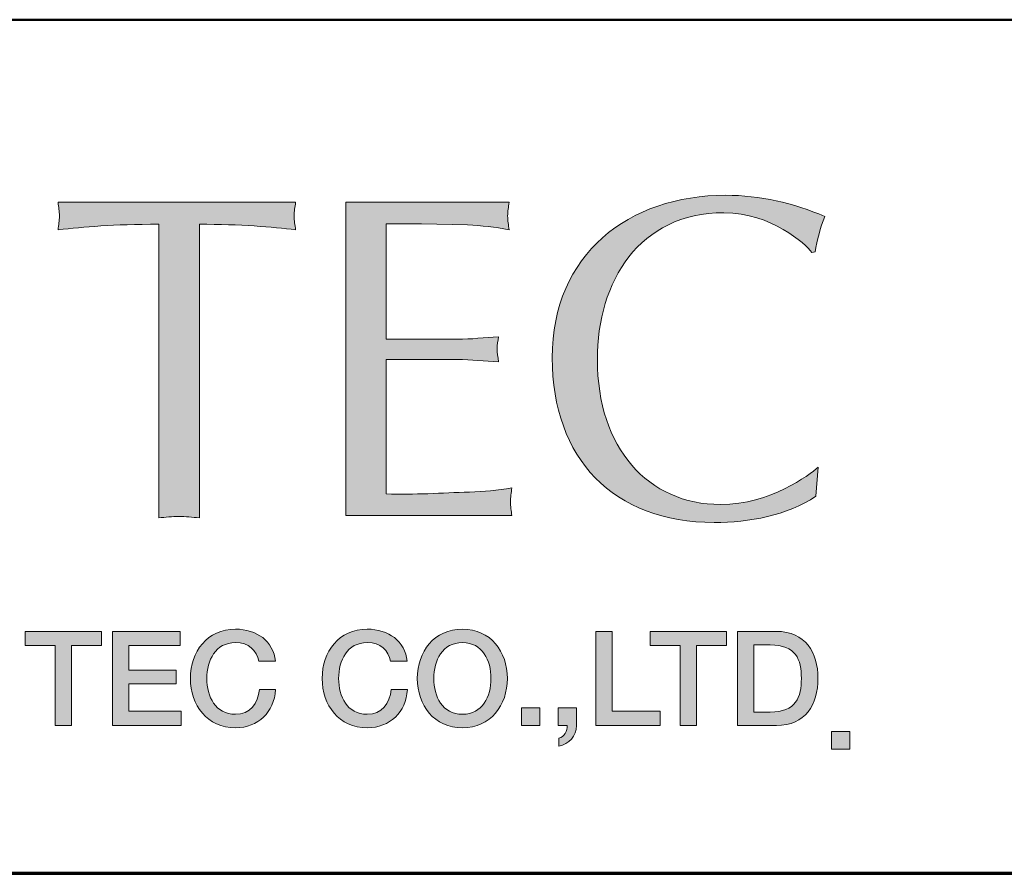
# Model space of a CAD drawing. Units: millimetres. Extents: x -16 to 840, y 0 to 594.
# Drawn here: x 740 to 778, y 20 to 53 of the extents above; entities that cross this region are included whole.
import ezdxf

# ---------------------------------------------------------------- set-up
doc = ezdxf.new("R2010")
doc.units = ezdxf.units.MM
doc.header["$LTSCALE"] = 2
doc.linetypes.add('SLD-実線', pattern=[0])
doc.layers.add('FORMAT', color=7, linetype='SLD-実線')

msp = doc.modelspace()

# ---------------------------------------------------------------- hatches: boundary and pattern name
at = {"linetype": 'Continuous'}
h = msp.add_hatch(color=7, dxfattribs=at)
edge = h.paths.add_edge_path(flags=0)
edge.add_spline(control_points=[(766.82, 34.243), (768.74, 34.243), (770.232, 35.38), (770.588, 35.682)], knot_values=[9, 9, 9, 9, 10, 10, 10, 10], weights=[1, 1, 1, 1], degree=3, periodic=0)
edge.add_line((770.588, 35.682), (770.499, 34.562))
edge.add_spline(control_points=[(770.499, 34.562), (769.381, 33.815), (767.923, 33.549), (766.572, 33.549)], knot_values=[0, 0, 0, 0, 1, 1, 1, 1], weights=[1, 1, 1, 1], degree=3, periodic=0)
edge.add_spline(control_points=[(766.572, 33.549), (762.664, 33.549), (760.317, 36.018), (760.317, 39.912)], knot_values=[1, 1, 1, 1, 2, 2, 2, 2], weights=[1, 1, 1, 1], degree=3, periodic=0)
edge.add_spline(control_points=[(760.317, 39.912), (760.317, 43.909), (763.266, 46.183), (767.017, 46.183)], knot_values=[2, 2, 2, 2, 3, 3, 3, 3], weights=[1, 1, 1, 1], degree=3, periodic=0)
edge.add_spline(control_points=[(767.017, 46.183), (768.313, 46.183), (769.647, 45.883), (770.837, 45.367)], knot_values=[3, 3, 3, 3, 4, 4, 4, 4], weights=[1, 1, 1, 1], degree=3, periodic=0)
edge.add_spline(control_points=[(770.837, 45.367), (770.658, 44.922), (770.553, 44.46), (770.464, 43.997)], knot_values=[4, 4, 4, 4, 5, 5, 5, 5], weights=[1, 1, 1, 1], degree=3, periodic=0)
edge.add_line((770.464, 43.997), (770.339, 43.98))
edge.add_spline(control_points=[(770.339, 43.98), (770.09, 44.301), (768.775, 45.508), (766.946, 45.508)], knot_values=[6, 6, 6, 6, 7, 7, 7, 7], weights=[1, 1, 1, 1], degree=3, periodic=0)
edge.add_spline(control_points=[(766.946, 45.508), (763.676, 45.508), (762.058, 42.86), (762.058, 39.84)], knot_values=[7, 7, 7, 7, 8, 8, 8, 8], weights=[1, 1, 1, 1], degree=3, periodic=0)
edge.add_spline(control_points=[(762.058, 39.84), (762.058, 36.427), (764.012, 34.243), (766.82, 34.243)], knot_values=[8, 8, 8, 8, 9, 9, 9, 9], weights=[1, 1, 1, 1], degree=3, periodic=0)
h = msp.add_hatch(color=7, dxfattribs=at)
edge = h.paths.add_edge_path(flags=0)
edge.add_spline(control_points=[(750.403, 44.852), (749.513, 44.958), (748.271, 45.066), (746.689, 45.066)], knot_values=[9, 9, 9, 9, 10, 10, 10, 10], weights=[1, 1, 1, 1], degree=3, periodic=0)
edge.add_line((746.689, 45.066), (746.689, 33.728))
edge.add_spline(control_points=[(746.689, 33.728), (746.405, 33.747), (746.155, 33.781), (745.907, 33.781)], knot_values=[0, 0, 0, 0, 1, 1, 1, 1], weights=[1, 1, 1, 1], degree=3, periodic=0)
edge.add_spline(control_points=[(745.907, 33.781), (745.641, 33.781), (745.373, 33.747), (745.124, 33.728)], knot_values=[1, 1, 1, 1, 2, 2, 2, 2], weights=[1, 1, 1, 1], degree=3, periodic=0)
edge.add_line((745.124, 33.728), (745.124, 45.066))
edge.add_spline(control_points=[(745.124, 45.066), (743.33, 45.066), (742.247, 44.958), (741.233, 44.852)], knot_values=[3, 3, 3, 3, 4, 4, 4, 4], weights=[1, 1, 1, 1], degree=3, periodic=0)
edge.add_spline(control_points=[(741.233, 44.852), (741.25, 45.03), (741.286, 45.205), (741.286, 45.384)], knot_values=[4, 4, 4, 4, 5, 5, 5, 5], weights=[1, 1, 1, 1], degree=3, periodic=0)
edge.add_spline(control_points=[(741.286, 45.384), (741.286, 45.562), (741.25, 45.721), (741.233, 45.917)], knot_values=[5, 5, 5, 5, 6, 6, 6, 6], weights=[1, 1, 1, 1], degree=3, periodic=0)
edge.add_line((741.233, 45.917), (750.403, 45.917))
edge.add_spline(control_points=[(750.403, 45.917), (750.383, 45.721), (750.349, 45.562), (750.349, 45.384)], knot_values=[7, 7, 7, 7, 8, 8, 8, 8], weights=[1, 1, 1, 1], degree=3, periodic=0)
edge.add_spline(control_points=[(750.349, 45.384), (750.349, 45.205), (750.383, 45.03), (750.403, 44.852)], knot_values=[8, 8, 8, 8, 9, 9, 9, 9], weights=[1, 1, 1, 1], degree=3, periodic=0)
h = msp.add_hatch(color=7, dxfattribs=at)
edge = h.paths.add_edge_path(flags=0)
edge.add_spline(control_points=[(758.646, 44.852), (758.114, 44.958), (757.579, 45.011), (757.048, 45.046)], knot_values=[16, 16, 16, 16, 17, 17, 17, 17], weights=[1, 1, 1, 1], degree=3, periodic=0)
edge.add_line((757.048, 45.046), (755.273, 45.081))
edge.add_line((755.273, 45.081), (753.901, 45.081))
edge.add_line((753.901, 45.081), (753.901, 40.623))
edge.add_line((753.901, 40.623), (756.657, 40.623))
edge.add_spline(control_points=[(756.657, 40.623), (757.188, 40.623), (757.705, 40.693), (758.237, 40.711)], knot_values=[1, 1, 1, 1, 2, 2, 2, 2], weights=[1, 1, 1, 1], degree=3, periodic=0)
edge.add_spline(control_points=[(758.237, 40.711), (758.222, 40.569), (758.185, 40.41), (758.185, 40.25)], knot_values=[2, 2, 2, 2, 3, 3, 3, 3], weights=[1, 1, 1, 1], degree=3, periodic=0)
edge.add_spline(control_points=[(758.185, 40.25), (758.185, 40.106), (758.222, 39.945), (758.237, 39.751)], knot_values=[3, 3, 3, 3, 4, 4, 4, 4], weights=[1, 1, 1, 1], degree=3, periodic=0)
edge.add_spline(control_points=[(758.237, 39.751), (757.705, 39.772), (757.188, 39.84), (756.657, 39.84)], knot_values=[4, 4, 4, 4, 5, 5, 5, 5], weights=[1, 1, 1, 1], degree=3, periodic=0)
edge.add_line((756.657, 39.84), (753.901, 39.84))
edge.add_line((753.901, 39.84), (753.901, 34.651))
edge.add_spline(control_points=[(753.901, 34.651), (754.986, 34.615), (756.051, 34.687), (757.12, 34.722)], knot_values=[7, 7, 7, 7, 8, 8, 8, 8], weights=[1, 1, 1, 1], degree=3, periodic=0)
edge.add_spline(control_points=[(757.12, 34.722), (757.669, 34.741), (758.203, 34.794), (758.753, 34.882)], knot_values=[8, 8, 8, 8, 9, 9, 9, 9], weights=[1, 1, 1, 1], degree=3, periodic=0)
edge.add_spline(control_points=[(758.753, 34.882), (758.736, 34.687), (758.701, 34.526), (758.701, 34.348)], knot_values=[9, 9, 9, 9, 10, 10, 10, 10], weights=[1, 1, 1, 1], degree=3, periodic=0)
edge.add_spline(control_points=[(758.701, 34.348), (758.701, 34.172), (758.736, 33.993), (758.753, 33.815)], knot_values=[10, 10, 10, 10, 11, 11, 11, 11], weights=[1, 1, 1, 1], degree=3, periodic=0)
edge.add_line((758.753, 33.815), (752.339, 33.815))
edge.add_line((752.339, 33.815), (752.339, 45.917))
edge.add_line((752.339, 45.917), (758.646, 45.917))
edge.add_spline(control_points=[(758.646, 45.917), (758.631, 45.721), (758.593, 45.562), (758.593, 45.384)], knot_values=[14, 14, 14, 14, 15, 15, 15, 15], weights=[1, 1, 1, 1], degree=3, periodic=0)
edge.add_spline(control_points=[(758.593, 45.384), (758.593, 45.205), (758.631, 45.03), (758.646, 44.852)], knot_values=[15, 15, 15, 15, 16, 16, 16, 16], weights=[1, 1, 1, 1], degree=3, periodic=0)
for points in [[(739.967, 28.792), (739.967, 29.341), (742.909, 29.341), (742.909, 28.792), (741.753, 28.792), (741.753, 25.709), (741.118, 25.709), (741.118, 28.792)], [(743.33, 25.709), (743.33, 29.341), (745.946, 29.341), (745.946, 28.792), (743.967, 28.792), (743.967, 27.839), (745.798, 27.839), (745.798, 27.322), (743.967, 27.322), (743.967, 26.259), (745.98, 26.259), (745.98, 25.709)], [(761.995, 25.709), (761.995, 29.341), (762.632, 29.341), (762.632, 26.259), (764.478, 26.259), (764.478, 25.709)], [(765.252, 28.792), (764.102, 28.792), (764.102, 29.341), (767.043, 29.341), (767.043, 28.792), (765.889, 28.792), (765.889, 25.709), (765.252, 25.709)], [(759.13, 25.709), (759.13, 26.395), (759.838, 26.395), (759.838, 25.709)], [(771.104, 24.789), (771.104, 25.476), (771.81, 25.476), (771.81, 24.789)]]:
    msp.add_hatch(color=7, dxfattribs=at).paths.add_polyline_path(points, flags=0)
h = msp.add_hatch(color=7, dxfattribs=at)
edge = h.paths.add_edge_path(flags=0)
edge.add_spline(control_points=[(748.084, 29.429), (748.904, 29.424), (749.549, 28.971), (749.626, 28.187)], knot_values=[8, 8, 8, 8, 9, 9, 9, 9], weights=[1, 1, 1, 1], degree=3, periodic=0)
edge.add_line((749.626, 28.187), (748.99, 28.187))
edge.add_spline(control_points=[(748.99, 28.187), (748.882, 28.604), (748.613, 28.91), (748.084, 28.91)], knot_values=[0, 0, 0, 0, 1, 1, 1, 1], weights=[1, 1, 1, 1], degree=3, periodic=0)
edge.add_spline(control_points=[(748.084, 28.91), (747.306, 28.91), (746.979, 28.222), (746.979, 27.524)], knot_values=[1, 1, 1, 1, 2, 2, 2, 2], weights=[1, 1, 1, 1], degree=3, periodic=0)
edge.add_spline(control_points=[(746.979, 27.524), (746.979, 26.829), (747.306, 26.14), (748.084, 26.14)], knot_values=[2, 2, 2, 2, 3, 3, 3, 3], weights=[1, 1, 1, 1], degree=3, periodic=0)
edge.add_spline(control_points=[(748.084, 26.14), (748.648, 26.14), (748.957, 26.564), (749.01, 27.093)], knot_values=[3, 3, 3, 3, 4, 4, 4, 4], weights=[1, 1, 1, 1], degree=3, periodic=0)
edge.add_line((749.01, 27.093), (749.63, 27.093))
edge.add_spline(control_points=[(749.63, 27.093), (749.577, 26.224), (748.964, 25.621), (748.084, 25.621)], knot_values=[5, 5, 5, 5, 6, 6, 6, 6], weights=[1, 1, 1, 1], degree=3, periodic=0)
edge.add_spline(control_points=[(748.084, 25.621), (746.994, 25.621), (746.342, 26.488), (746.342, 27.524)], knot_values=[6, 6, 6, 6, 7, 7, 7, 7], weights=[1, 1, 1, 1], degree=3, periodic=0)
edge.add_spline(control_points=[(746.342, 27.524), (746.342, 28.563), (746.994, 29.429), (748.084, 29.429)], knot_values=[7, 7, 7, 7, 8, 8, 8, 8], weights=[1, 1, 1, 1], degree=3, periodic=0)
h = msp.add_hatch(color=7, dxfattribs=at)
edge = h.paths.add_edge_path(flags=0)
edge.add_spline(control_points=[(753.171, 29.429), (753.992, 29.424), (754.636, 28.971), (754.713, 28.187)], knot_values=[8, 8, 8, 8, 9, 9, 9, 9], weights=[1, 1, 1, 1], degree=3, periodic=0)
edge.add_line((754.713, 28.187), (754.076, 28.187))
edge.add_spline(control_points=[(754.076, 28.187), (753.971, 28.604), (753.701, 28.91), (753.171, 28.91)], knot_values=[0, 0, 0, 0, 1, 1, 1, 1], weights=[1, 1, 1, 1], degree=3, periodic=0)
edge.add_spline(control_points=[(753.171, 28.91), (752.393, 28.91), (752.067, 28.222), (752.067, 27.524)], knot_values=[1, 1, 1, 1, 2, 2, 2, 2], weights=[1, 1, 1, 1], degree=3, periodic=0)
edge.add_spline(control_points=[(752.067, 27.524), (752.067, 26.829), (752.393, 26.14), (753.171, 26.14)], knot_values=[2, 2, 2, 2, 3, 3, 3, 3], weights=[1, 1, 1, 1], degree=3, periodic=0)
edge.add_spline(control_points=[(753.171, 26.14), (753.736, 26.14), (754.047, 26.564), (754.097, 27.093)], knot_values=[3, 3, 3, 3, 4, 4, 4, 4], weights=[1, 1, 1, 1], degree=3, periodic=0)
edge.add_line((754.097, 27.093), (754.72, 27.093))
edge.add_spline(control_points=[(754.72, 27.093), (754.668, 26.224), (754.052, 25.621), (753.171, 25.621)], knot_values=[5, 5, 5, 5, 6, 6, 6, 6], weights=[1, 1, 1, 1], degree=3, periodic=0)
edge.add_spline(control_points=[(753.171, 25.621), (752.083, 25.621), (751.431, 26.488), (751.431, 27.524)], knot_values=[6, 6, 6, 6, 7, 7, 7, 7], weights=[1, 1, 1, 1], degree=3, periodic=0)
edge.add_spline(control_points=[(751.431, 27.524), (751.431, 28.563), (752.083, 29.429), (753.171, 29.429)], knot_values=[7, 7, 7, 7, 8, 8, 8, 8], weights=[1, 1, 1, 1], degree=3, periodic=0)
h = msp.add_hatch(color=7, dxfattribs=at)
edge = h.paths.add_edge_path(flags=0)
edge.add_spline(control_points=[(756.846, 29.429), (755.756, 29.429), (755.103, 28.563), (755.103, 27.524), (755.103, 26.488), (755.756, 25.621), (756.846, 25.621)], knot_values=[0, 0, 0, 0, 1, 1, 1, 2, 2, 2, 2], weights=[1, 1, 1, 1, 1, 1, 1], degree=3, periodic=0)
edge.add_spline(control_points=[(756.846, 25.621), (757.935, 25.621), (758.584, 26.488), (758.584, 27.524), (758.584, 28.563), (757.935, 29.429), (756.846, 29.429)], knot_values=[2, 2, 2, 2, 3, 3, 3, 4, 4, 4, 4], weights=[1, 1, 1, 1, 1, 1, 1], degree=3, periodic=0)
edge = h.paths.add_edge_path(flags=0)
edge.add_spline(control_points=[(756.846, 26.14), (756.067, 26.14), (755.741, 26.829), (755.741, 27.524), (755.741, 28.222), (756.067, 28.91), (756.846, 28.91)], knot_values=[2, 2, 2, 2, 3, 3, 3, 4, 4, 4, 4], weights=[1, 1, 1, 1, 1, 1, 1], degree=3, periodic=0)
edge.add_spline(control_points=[(756.846, 28.91), (757.624, 28.91), (757.95, 28.222), (757.95, 27.524), (757.95, 26.829), (757.624, 26.14), (756.846, 26.14)], knot_values=[0, 0, 0, 0, 1, 1, 1, 2, 2, 2, 2], weights=[1, 1, 1, 1, 1, 1, 1], degree=3, periodic=0)
h = msp.add_hatch(color=7, dxfattribs=at)
edge = h.paths.add_edge_path(flags=0)
edge.add_spline(control_points=[(770.577, 27.524), (770.577, 28.528), (770.092, 29.341), (768.972, 29.341)], knot_values=[2, 2, 2, 2, 3, 3, 3, 3], weights=[1, 1, 1, 1], degree=3, periodic=0)
edge.add_line((768.972, 29.341), (767.466, 29.341))
edge.add_line((767.466, 29.341), (767.466, 25.709))
edge.add_line((767.466, 25.709), (768.972, 25.709))
edge.add_spline(control_points=[(768.972, 25.709), (770.092, 25.709), (770.577, 26.522), (770.577, 27.524)], knot_values=[1, 1, 1, 1, 2, 2, 2, 2], weights=[1, 1, 1, 1], degree=3, periodic=0)
edge = h.paths.add_edge_path(flags=0)
edge.add_spline(control_points=[(768.729, 28.822), (769.725, 28.822), (769.937, 28.253), (769.937, 27.524)], knot_values=[1, 1, 1, 1, 2, 2, 2, 2], weights=[1, 1, 1, 1], degree=3, periodic=0)
edge.add_spline(control_points=[(769.937, 27.524), (769.937, 26.799), (769.725, 26.228), (768.729, 26.228)], knot_values=[2, 2, 2, 2, 3, 3, 3, 3], weights=[1, 1, 1, 1], degree=3, periodic=0)
edge.add_line((768.729, 26.228), (768.101, 26.228))
edge.add_line((768.101, 26.228), (768.101, 28.822))
edge.add_line((768.101, 28.822), (768.729, 28.822))
h = msp.add_hatch(color=7, dxfattribs=at)
edge = h.paths.add_edge_path(flags=0)
edge.add_spline(control_points=[(760.565, 25.214), (760.788, 25.271), (760.901, 25.491), (760.897, 25.709)], knot_values=[4, 4, 4, 4, 5, 5, 5, 5], weights=[1, 1, 1, 1], degree=3, periodic=0)
edge.add_line((760.897, 25.709), (760.544, 25.709))
edge.add_line((760.544, 25.709), (760.544, 26.395))
edge.add_line((760.544, 26.395), (761.252, 26.395))
edge.add_line((761.252, 26.395), (761.252, 25.709))
edge.add_spline(control_points=[(761.252, 25.709), (761.248, 25.291), (760.968, 24.987), (760.565, 24.905)], knot_values=[2, 2, 2, 2, 3, 3, 3, 3], weights=[1, 1, 1, 1], degree=3, periodic=0)
edge.add_line((760.565, 24.905), (760.565, 25.214))

# ---------------------------------------------------------------- linework, layer by layer
at = {"color": 179, "linetype": 'SLD-実線', "lineweight": 18}
for p, q in [((741.233, 45.917), (750.403, 45.917)), ((752.339, 33.815), (752.339, 45.917)), ((752.339, 45.917), (758.646, 45.917)), ((745.124, 33.728), (745.124, 45.066)), ((746.689, 45.066), (746.689, 33.728)), ((755.273, 45.081), (753.901, 45.081)), ((753.901, 45.081), (753.901, 40.623)), ((757.048, 45.046), (755.273, 45.081)), ((770.464, 43.997), (770.339, 43.98)), ((753.901, 40.623), (756.657, 40.623)), ((756.657, 39.84), (753.901, 39.84)), ((753.901, 39.84), (753.901, 34.651)), ((770.588, 35.682), (770.499, 34.562)), ((758.753, 33.815), (752.339, 33.815)), ((739.967, 29.341), (742.909, 29.341)), ((739.967, 28.792), (739.967, 29.341)), ((742.909, 29.341), (742.909, 28.792)), ((743.33, 29.341), (745.946, 29.341)), ((743.33, 25.709), (743.33, 29.341)), ((745.946, 29.341), (745.946, 28.792)), ((761.995, 29.341), (762.632, 29.341)), ((761.995, 25.709), (761.995, 29.341)), ((762.632, 29.341), (762.632, 26.259)), ((764.102, 29.341), (767.043, 29.341)), ((764.102, 28.792), (764.102, 29.341)), ((767.043, 29.341), (767.043, 28.792)), ((768.972, 29.341), (767.466, 29.341)), ((767.466, 29.341), (767.466, 25.709)), ((741.118, 28.792), (739.967, 28.792)), ((741.118, 25.709), (741.118, 28.792)), ((742.909, 28.792), (741.753, 28.792)), ((741.753, 28.792), (741.753, 25.709)), ((745.946, 28.792), (743.967, 28.792)), ((743.967, 28.792), (743.967, 27.839)), ((765.252, 28.792), (764.102, 28.792)), ((765.252, 25.709), (765.252, 28.792)), ((767.043, 28.792), (765.889, 28.792)), ((765.889, 28.792), (765.889, 25.709)), ((768.101, 28.822), (768.729, 28.822)), ((768.101, 26.228), (768.101, 28.822)), ((749.626, 28.187), (748.99, 28.187)), ((754.713, 28.187), (754.076, 28.187)), ((743.967, 27.839), (745.798, 27.839)), ((745.798, 27.839), (745.798, 27.322)), ((745.798, 27.322), (743.967, 27.322)), ((743.967, 27.322), (743.967, 26.259)), ((749.01, 27.093), (749.63, 27.093)), ((754.097, 27.093), (754.72, 27.093)), ((743.967, 26.259), (745.98, 26.259)), ((745.98, 26.259), (745.98, 25.709)), ((759.13, 26.395), (759.838, 26.395)), ((759.13, 25.709), (759.13, 26.395)), ((759.838, 26.395), (759.838, 25.709)), ((760.544, 26.395), (761.252, 26.395)), ((760.544, 25.709), (760.544, 26.395)), ((761.252, 26.395), (761.252, 25.709)), ((762.632, 26.259), (764.478, 26.259)), ((764.478, 26.259), (764.478, 25.709)), ((768.729, 26.228), (768.101, 26.228)), ((741.753, 25.709), (741.118, 25.709)), ((745.98, 25.709), (743.33, 25.709)), ((759.838, 25.709), (759.13, 25.709)), ((760.897, 25.709), (760.544, 25.709)), ((764.478, 25.709), (761.995, 25.709)), ((765.889, 25.709), (765.252, 25.709)), ((767.466, 25.709), (768.972, 25.709)), ((771.104, 25.476), (771.81, 25.476)), ((771.104, 24.789), (771.104, 25.476)), ((771.81, 25.476), (771.81, 24.789)), ((760.565, 24.905), (760.565, 25.214)), ((771.81, 24.789), (771.104, 24.789))]:
    msp.add_line(p, q, dxfattribs=at)
for points in [[(760.317, 39.912), (760.317, 43.909), (763.266, 46.183), (767.017, 46.183)], [(767.017, 46.183), (768.313, 46.183), (769.647, 45.883), (770.837, 45.367)], [(741.286, 45.384), (741.286, 45.562), (741.25, 45.721), (741.233, 45.917)], [(750.403, 45.917), (750.383, 45.721), (750.349, 45.562), (750.349, 45.384)], [(758.646, 45.917), (758.631, 45.721), (758.593, 45.562), (758.593, 45.384)], [(741.233, 44.852), (741.25, 45.03), (741.286, 45.205), (741.286, 45.384)], [(750.349, 45.384), (750.349, 45.205), (750.383, 45.03), (750.403, 44.852)], [(758.593, 45.384), (758.593, 45.205), (758.631, 45.03), (758.646, 44.852)], [(766.946, 45.508), (763.676, 45.508), (762.058, 42.86), (762.058, 39.84)], [(770.339, 43.98), (770.09, 44.301), (768.775, 45.508), (766.946, 45.508)], [(770.837, 45.367), (770.658, 44.922), (770.553, 44.46), (770.464, 43.997)], [(745.124, 45.066), (743.33, 45.066), (742.247, 44.958), (741.233, 44.852)], [(750.403, 44.852), (749.513, 44.958), (748.271, 45.066), (746.689, 45.066)], [(758.646, 44.852), (758.114, 44.958), (757.579, 45.011), (757.048, 45.046)], [(756.657, 40.623), (757.188, 40.623), (757.705, 40.693), (758.237, 40.711)], [(758.237, 40.711), (758.222, 40.569), (758.185, 40.41), (758.185, 40.25)], [(758.185, 40.25), (758.185, 40.106), (758.222, 39.945), (758.237, 39.751)], [(758.237, 39.751), (757.705, 39.772), (757.188, 39.84), (756.657, 39.84)], [(766.572, 33.549), (762.664, 33.549), (760.317, 36.018), (760.317, 39.912)], [(762.058, 39.84), (762.058, 36.427), (764.012, 34.243), (766.82, 34.243)], [(766.82, 34.243), (768.74, 34.243), (770.232, 35.38), (770.588, 35.682)], [(753.901, 34.651), (754.986, 34.615), (756.051, 34.687), (757.12, 34.722)], [(757.12, 34.722), (757.669, 34.741), (758.203, 34.794), (758.753, 34.882)], [(758.753, 34.882), (758.736, 34.687), (758.701, 34.526), (758.701, 34.348)], [(758.701, 34.348), (758.701, 34.172), (758.736, 33.993), (758.753, 33.815)], [(770.499, 34.562), (769.381, 33.815), (767.923, 33.549), (766.572, 33.549)], [(745.907, 33.781), (745.641, 33.781), (745.373, 33.747), (745.124, 33.728)], [(746.689, 33.728), (746.405, 33.747), (746.155, 33.781), (745.907, 33.781)], [(746.342, 27.524), (746.342, 28.563), (746.994, 29.429), (748.084, 29.429)], [(748.084, 29.429), (748.904, 29.424), (749.549, 28.971), (749.626, 28.187)], [(751.431, 27.524), (751.431, 28.563), (752.083, 29.429), (753.171, 29.429)], [(753.171, 29.429), (753.992, 29.424), (754.636, 28.971), (754.713, 28.187)], [(770.577, 27.524), (770.577, 28.528), (770.092, 29.341), (768.972, 29.341)], [(748.084, 28.91), (747.306, 28.91), (746.979, 28.222), (746.979, 27.524)], [(748.99, 28.187), (748.882, 28.604), (748.613, 28.91), (748.084, 28.91)], [(753.171, 28.91), (752.393, 28.91), (752.067, 28.222), (752.067, 27.524)], [(754.076, 28.187), (753.971, 28.604), (753.701, 28.91), (753.171, 28.91)], [(768.729, 28.822), (769.725, 28.822), (769.937, 28.253), (769.937, 27.524)], [(748.084, 25.621), (746.994, 25.621), (746.342, 26.488), (746.342, 27.524)], [(746.979, 27.524), (746.979, 26.829), (747.306, 26.14), (748.084, 26.14)], [(753.171, 25.621), (752.083, 25.621), (751.431, 26.488), (751.431, 27.524)], [(752.067, 27.524), (752.067, 26.829), (752.393, 26.14), (753.171, 26.14)], [(769.937, 27.524), (769.937, 26.799), (769.725, 26.228), (768.729, 26.228)], [(768.972, 25.709), (770.092, 25.709), (770.577, 26.522), (770.577, 27.524)], [(748.084, 26.14), (748.648, 26.14), (748.957, 26.564), (749.01, 27.093)], [(749.63, 27.093), (749.577, 26.224), (748.964, 25.621), (748.084, 25.621)], [(753.171, 26.14), (753.736, 26.14), (754.047, 26.564), (754.097, 27.093)], [(754.72, 27.093), (754.668, 26.224), (754.052, 25.621), (753.171, 25.621)], [(761.252, 25.709), (761.248, 25.291), (760.968, 24.987), (760.565, 24.905)], [(760.565, 25.214), (760.788, 25.271), (760.901, 25.491), (760.897, 25.709)]]:
    msp.add_open_spline(points, degree=3, dxfattribs=at)
for points, knots in [([(756.846, 29.429), (755.756, 29.429), (755.103, 28.563), (755.103, 27.524), (755.103, 26.488), (755.756, 25.621), (756.846, 25.621)], [0, 0, 0, 0, 1, 1, 1, 2, 2, 2, 2]), ([(756.846, 25.621), (757.935, 25.621), (758.584, 26.488), (758.584, 27.524), (758.584, 28.563), (757.935, 29.429), (756.846, 29.429)], [2, 2, 2, 2, 3, 3, 3, 4, 4, 4, 4]), ([(756.846, 26.14), (756.067, 26.14), (755.741, 26.829), (755.741, 27.524), (755.741, 28.222), (756.067, 28.91), (756.846, 28.91)], [2, 2, 2, 2, 3, 3, 3, 4, 4, 4, 4]), ([(756.846, 28.91), (757.624, 28.91), (757.95, 28.222), (757.95, 27.524), (757.95, 26.829), (757.624, 26.14), (756.846, 26.14)], [0, 0, 0, 0, 1, 1, 1, 2, 2, 2, 2])]:
    msp.add_open_spline(points, degree=3, knots=knots, dxfattribs=at)
at = {"layer": 'FORMAT', "lineweight": 50}
msp.add_line((820, 52.964), (520, 52.964), dxfattribs=at)
at = {"layer": 'FORMAT', "lineweight": 70}
msp.add_line((20, 20), (820, 20), dxfattribs=at)

doc.saveas('drawing.dxf')
